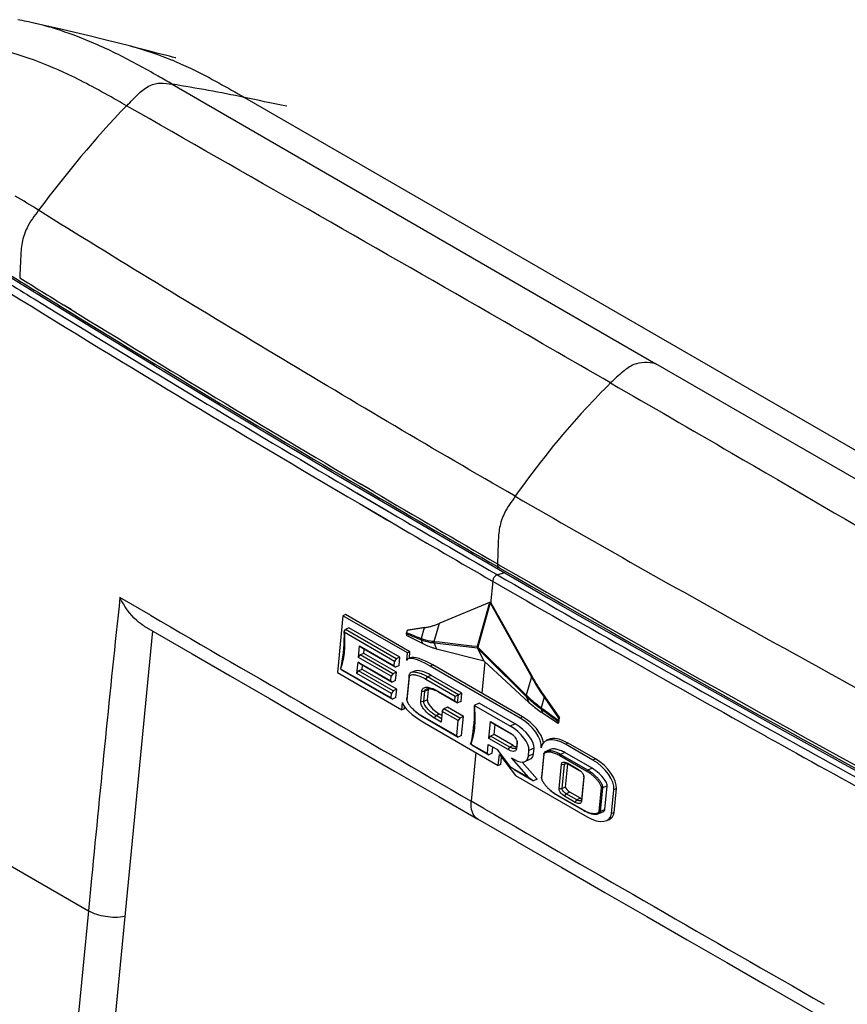
# Model space of a CAD drawing. Units: millimetres. Extents: x 0 to 594, y 0 to 420.
# Drawn here: x 415 to 435, y 177 to 200 of the extents above; entities that cross this region are included whole.
import ezdxf

# ---------------------------------------------------------------- set-up
doc = ezdxf.new("R2010")
doc.units = ezdxf.units.MM
doc.header["$LTSCALE"] = 32.67
doc.layers.get('0').update_dxf_attribs({"linetype": 'CONTINUOUS'})
doc.layers.add('SUPERFICI', color=7, linetype='CONTINUOUS')

msp = doc.modelspace()

# ---------------------------------------------------------------- linework, layer by layer
at = {"color": 9, "linetype": 'Continuous'}
for p, q in [((418.8086, 198.9548), (430.0955, 192.4334)), ((420.4946, 198.646), (443.0939, 185.5992)), ((416.1564, 193.8031), (416.2481, 193.7468)), ((416.1565, 193.8046), (416.2481, 193.7482)), ((416.4529, 193.6953), (416.2804, 193.8016)), ((416.4527, 193.693), (416.2804, 193.7996)), ((433.0231, 190.7438), (430.0955, 192.4334)), ((441.4172, 185.9027), (433.0231, 190.7438)), ((423.1992, 189.5658), (423.4848, 189.3977)), ((423.5143, 189.4463), (423.2283, 189.6149)), ((423.3404, 189.5494), (423.2284, 189.6154)), ((423.5144, 189.4474), (423.3404, 189.5494)), ((423.1146, 189.423), (423.3538, 189.2824)), ((423.1782, 189.1709), (423.4947, 188.985)), ((423.1788, 189.1711), (423.6454, 188.8967)), ((423.3538, 189.2824), (423.9144, 188.9537)), ((423.4947, 188.985), (423.8211, 188.7936)), ((423.6454, 188.8967), (424.0695, 188.6489)), ((423.8211, 188.7936), (424.0689, 188.6486)), ((426.4452, 187.673), (426.3998, 187.6991)), ((426.4451, 187.6728), (426.3998, 187.6989)), ((426.4054, 187.865), (426.4019, 187.7617)), ((426.4019, 187.7619), (426.4726, 187.7211)), ((426.4019, 187.7617), (426.4727, 187.7211)), ((426.3624, 187.5301), (426.3999, 187.5084)), ((426.3625, 187.5301), (426.3999, 187.5084)), ((426.5704, 187.5548), (426.3999, 187.5084)), ((426.2896, 187.3581), (426.2385, 186.8341)), ((426.2695, 187.3697), (426.2896, 187.3581)), ((418.3038, 186.5632), (417.5899, 186.9786)), ((418.3035, 186.5635), (417.5899, 186.9786)), ((426.2167, 186.8606), (425.9279, 185.8318)), ((426.2313, 186.8522), (425.9425, 185.8234)), ((425.0387, 186.3705), (424.92, 185.9473)), ((424.6878, 186.2709), (424.6176, 186.0218)), ((424.7054, 186.2786), (424.6878, 186.2709)), ((424.6176, 186.0218), (424.6124, 186.0238)), ((424.6173, 185.9916), (424.6519, 185.9023)), ((424.9199, 185.9473), (424.9094, 185.9486)), ((424.9203, 185.9122), (424.981, 185.7757)), ((424.9309, 185.9108), (424.9203, 185.9122)), ((425.9358, 185.7945), (424.9309, 185.9108)), ((424.8893, 185.4046), (424.8314, 185.3792)), ((426.1061, 185.4753), (426.0348, 184.7433)), ((424.3396, 185.1283), (424.3393, 185.1642)), ((424.7314, 185.0677), (424.7707, 185.1261)), ((424.8532, 185.1624), (424.7707, 185.1261)), ((427.1929, 185.1268), (427.0741, 184.7037)), ((427.2106, 185.1345), (427.193, 185.1268)), ((424.6359, 184.7962), (424.7063, 184.7912)), ((424.7888, 184.8275), (424.7063, 184.7912)), ((424.9914, 184.8042), (425.0223, 184.7767)), ((424.2869, 184.5871), (424.2866, 184.6229)), ((424.6128, 184.56), (424.6833, 184.555)), ((424.7658, 184.5913), (424.6833, 184.555)), ((427.0744, 184.6685), (427.0625, 184.6802)), ((427.0858, 184.692), (427.074, 184.7037)), ((427.0744, 184.6685), (427.1351, 184.5321)), ((427.4883, 184.654), (427.418, 184.405)), ((427.5059, 184.6618), (427.4883, 184.654)), ((425.0508, 184.2588), (424.9683, 184.2226)), ((425.8581, 184.4626), (425.8582, 184.4621)), ((427.4178, 184.3747), (427.4524, 184.2855)), ((427.8108, 184.0853), (427.4178, 184.3747)), ((427.424, 184.4005), (427.418, 184.405)), ((424.6481, 184.2129), (424.679, 184.1854)), ((424.9291, 184.1642), (424.9683, 184.2226)), ((426.8119, 184.0316), (426.6943, 183.9798)), ((426.9894, 184.1921), (426.9315, 184.1667)), ((426.6885, 183.8244), (426.7194, 183.7969)), ((428.0501, 183.5798), (427.9921, 183.5543)), ((425.9001, 183.3602), (425.7896, 182.2261)), ((426.65, 183.4292), (426.6893, 183.4876)), ((426.7718, 183.5239), (426.6893, 183.4876)), ((426.8484, 183.4531), (426.8481, 183.4889)), ((427.255, 183.4627), (427.1374, 183.411)), ((427.9742, 183.3605), (427.8741, 183.3165)), ((427.2418, 183.3274), (427.1242, 183.2757)), ((427.8545, 183.2873), (427.8741, 183.3165)), ((428.0166, 183.1057), (427.9643, 183.0827)), ((428.0436, 183.1101), (428.0745, 183.0826)), ((428.6865, 183.2124), (428.6285, 183.1869)), ((427.8939, 183.0877), (427.9643, 183.0827)), ((428.2893, 182.9682), (428.3202, 182.9407)), ((428.4909, 182.9199), (428.5105, 182.9491)), ((428.6106, 182.9931), (428.5105, 182.9491)), ((411.639, 182.6767), (416.8524, 179.6668)), ((427.839, 182.5249), (427.9095, 182.52)), ((427.992, 182.5562), (427.9095, 182.52)), ((428.0904, 182.4359), (428.0079, 182.3996)), ((428.9639, 182.585), (428.8638, 182.541)), ((429.1791, 182.5196), (429.1212, 182.4941)), ((426.0846, 182.0559), (425.7896, 182.2261)), ((426.0847, 182.0557), (425.7896, 182.2261)), ((427.767, 182.3896), (427.7825, 182.3758)), ((427.9686, 182.3412), (428.0079, 182.3996)), ((428.2144, 182.1994), (428.2537, 182.2578)), ((428.3362, 182.294), (428.2537, 182.2578)), ((428.3641, 182.2218), (428.3638, 182.2577)), ((428.4034, 182.0222), (428.4189, 182.0084)), ((428.9099, 182.0309), (428.8098, 181.9869)), ((429.1252, 181.9655), (429.0672, 181.94)), ((416.9267, 180.4266), (416.8524, 179.6668)), ((416.8524, 179.6668), (415.795, 168.8145))]:
    msp.add_line(p, q, dxfattribs=at)
at = {"color": 7, "linetype": 'Continuous'}
for p, q in [((426.2167, 186.8606), (425.0566, 186.3779)), ((426.2422, 186.8717), (426.2255, 186.8643)), ((426.2313, 186.8522), (427.1929, 185.1268)), ((426.2422, 186.8717), (427.2106, 185.1345)), ((422.7949, 186.5549), (422.6656, 185.2276)), ((422.8528, 186.5804), (422.7949, 186.5549)), ((424.301, 185.6853), (422.7949, 186.5549)), ((424.359, 185.7108), (422.8528, 186.5804)), ((425.0566, 186.3779), (425.0387, 186.3705)), ((418.3529, 186.1984), (415.9248, 161.2765)), ((418.1575, 186.3117), (419.2789, 185.6617)), ((422.8216, 186.1873), (422.8527, 186.2335)), ((424.0013, 185.4892), (422.8226, 186.1697)), ((422.9352, 186.2697), (422.8527, 186.2335)), ((424.0406, 185.5476), (422.8527, 186.2335)), ((424.1231, 185.5839), (422.9352, 186.2697)), ((424.2753, 186.1265), (424.282, 186.0902)), ((424.2935, 186.2083), (424.2772, 186.1517)), ((424.6519, 185.9023), (424.282, 186.0902)), ((424.6878, 186.2709), (424.2935, 186.2083)), ((424.3111, 186.2161), (424.2935, 186.2083)), ((424.7054, 186.2786), (424.3111, 186.2161)), ((423.1588, 185.5809), (423.1847, 185.8472)), ((423.1588, 185.5809), (423.1981, 185.6393)), ((423.2157, 185.8197), (423.1847, 185.8472)), ((423.1847, 185.8472), (423.9908, 185.3818)), ((423.2806, 185.6756), (423.1981, 185.6393)), ((423.9618, 185.1984), (423.1981, 185.6393)), ((423.2157, 185.8197), (424.0218, 185.3543)), ((423.2806, 185.6756), (423.2904, 185.7766)), ((424.0443, 185.2347), (423.2806, 185.6756)), ((424.2841, 185.5114), (424.301, 185.6853)), ((424.359, 185.7108), (424.301, 185.6853)), ((424.3446, 185.5631), (424.359, 185.7108)), ((426.0907, 185.4894), (424.981, 185.7757)), ((426.0907, 185.4894), (425.9358, 185.7945)), ((423.1224, 185.2072), (423.1483, 185.4735)), ((423.1793, 185.446), (423.1483, 185.4735)), ((423.1483, 185.4735), (423.912, 185.0326)), ((423.9225, 185.14), (423.1588, 185.5809)), ((423.1793, 185.446), (423.9429, 185.0051)), ((423.2442, 185.3019), (423.254, 185.4029)), ((423.9908, 185.3818), (424.0013, 185.4892)), ((424.0406, 185.5476), (424.0013, 185.4892)), ((424.1231, 185.5839), (424.0406, 185.5476)), ((424.1043, 185.3906), (424.1231, 185.5839)), ((424.3706, 185.5745), (424.3127, 185.5491)), ((426.9894, 184.1921), (424.8893, 185.4046)), ((426.0907, 185.4894), (427.1351, 184.5321)), ((422.6656, 185.2276), (424.1717, 184.358)), ((422.7347, 185.3166), (422.7347, 185.3168)), ((422.761, 185.2928), (422.7365, 185.3145)), ((422.7393, 185.3149), (423.918, 184.6344)), ((422.761, 185.2928), (423.949, 184.6069)), ((423.1224, 185.2072), (423.1617, 185.2656)), ((423.9285, 184.7418), (423.1224, 185.2072)), ((423.2442, 185.3019), (423.1617, 185.2656)), ((423.9678, 184.8002), (423.1617, 185.2656)), ((424.0503, 184.8365), (423.2442, 185.3019)), ((423.9618, 185.1984), (423.9225, 185.14)), ((424.0443, 185.2347), (423.9618, 185.1984)), ((423.9908, 185.3818), (424.0218, 185.3543)), ((424.1043, 185.3906), (424.0218, 185.3543)), ((424.0254, 185.0414), (424.0443, 185.2347)), ((424.4671, 185.2619), (424.3846, 185.2256)), ((426.9315, 184.1667), (424.8314, 185.3792)), ((423.912, 185.0326), (423.9225, 185.14)), ((423.912, 185.0326), (423.9429, 185.0051)), ((424.0254, 185.0414), (423.9429, 185.0051)), ((424.3393, 185.1642), (424.2866, 184.6229)), ((424.3396, 185.1283), (424.2869, 184.5871)), ((425.4155, 184.6727), (424.7314, 185.0677)), ((425.4902, 184.7107), (424.7707, 185.1261)), ((425.5727, 184.747), (424.8532, 185.1624)), ((427.193, 185.1268), (427.194, 185.1252)), ((427.193, 185.1268), (427.1939, 185.1251)), ((423.918, 184.6344), (423.9285, 184.7418)), ((423.9678, 184.8002), (423.9285, 184.7418)), ((424.0503, 184.8365), (423.9678, 184.8002)), ((424.0315, 184.6432), (424.0503, 184.8365)), ((424.6128, 184.56), (424.6359, 184.7962)), ((424.6833, 184.555), (424.7063, 184.7912)), ((424.7658, 184.5913), (424.7888, 184.8275)), ((424.9914, 184.8042), (425.4051, 184.5654)), ((425.0223, 184.7767), (425.4713, 184.5174)), ((425.4902, 184.7107), (425.4155, 184.6727)), ((425.4713, 184.5174), (425.4902, 184.7107)), ((425.5727, 184.747), (425.4902, 184.7107)), ((425.5538, 184.5537), (425.5727, 184.747)), ((423.918, 184.6344), (423.949, 184.6069)), ((424.0315, 184.6432), (423.949, 184.6069)), ((424.1717, 184.358), (424.1887, 184.532)), ((424.2861, 184.6116), (424.2866, 184.5832)), ((424.2866, 184.5832), (424.2867, 184.5816)), ((424.2869, 184.5871), (424.2867, 184.5816)), ((425.4051, 184.5654), (425.4155, 184.6727)), ((425.4051, 184.5654), (425.4713, 184.5174)), ((425.5538, 184.5537), (425.4713, 184.5174)), ((425.9757, 184.5143), (425.8581, 184.4626)), ((426.8119, 184.0316), (425.9757, 184.5143)), ((427.4883, 184.654), (427.8291, 184.1671)), ((427.5038, 184.6647), (427.8466, 184.1749)), ((427.5038, 184.6647), (427.5059, 184.6618)), ((431.6709, 184.6574), (433.0443, 183.8917)), ((424.2296, 184.3835), (424.1717, 184.358)), ((424.2296, 184.3835), (424.2338, 184.4263)), ((425.1034, 184.2285), (425.0508, 184.2588)), ((425.1124, 184.3214), (425.0882, 184.0723)), ((425.1124, 184.3214), (425.1517, 184.3798)), ((425.4872, 184.1051), (425.1124, 184.3214)), ((425.2342, 184.4161), (425.1517, 184.3798)), ((425.5265, 184.1635), (425.1517, 184.3798)), ((425.609, 184.1997), (425.2342, 184.4161)), ((426.6943, 183.9798), (425.8581, 184.4626)), ((427.4524, 184.2855), (427.8176, 184.049)), ((424.6481, 184.2129), (425.4525, 183.7486)), ((424.679, 184.1854), (425.4834, 183.721)), ((424.7021, 184.0519), (426.4203, 183.0598)), ((425.0882, 184.0723), (424.9291, 184.1642)), ((425.0956, 184.1491), (424.9683, 184.2226)), ((425.4525, 183.7486), (425.4872, 184.1051)), ((425.5265, 184.1635), (425.4872, 184.1051)), ((425.609, 184.1997), (425.5265, 184.1635)), ((425.5659, 183.7573), (425.609, 184.1997)), ((426.201, 183.6885), (426.2395, 184.0836)), ((426.2704, 184.0561), (426.2395, 184.0836)), ((426.2395, 184.0836), (426.6885, 183.8244)), ((426.2704, 184.0561), (426.7194, 183.7969)), ((427.8108, 184.0853), (427.8176, 184.049)), ((427.8291, 184.1671), (427.8127, 184.1105)), ((427.8176, 184.049), (427.8351, 184.0567)), ((427.8466, 184.1749), (427.8291, 184.1671)), ((427.8351, 184.0567), (427.8466, 184.1749)), ((426.3227, 183.7831), (426.3451, 184.013)), ((425.4525, 183.7486), (425.4834, 183.721)), ((425.5659, 183.7573), (425.4834, 183.721)), ((425.7753, 183.5611), (425.7752, 183.5613)), ((426.201, 183.6885), (426.2402, 183.7468)), ((426.65, 183.4292), (426.201, 183.6885)), ((426.3227, 183.7831), (426.2402, 183.7468)), ((426.6893, 183.4876), (426.2402, 183.7468)), ((426.7718, 183.5239), (426.3227, 183.7831)), ((426.8604, 183.6151), (426.8481, 183.4889)), ((426.8613, 183.5862), (426.8484, 183.4531)), ((427.5964, 183.6644), (427.5385, 183.6389)), ((428.6865, 183.2124), (428.0501, 183.5798)), ((425.8016, 183.5373), (425.7771, 183.5591)), ((425.7799, 183.5595), (426.1666, 183.3362)), ((425.8016, 183.5373), (426.1976, 183.3087)), ((426.1666, 183.3362), (426.1876, 183.551)), ((426.1666, 183.3362), (426.1976, 183.3087)), ((426.1876, 183.551), (426.3856, 183.4367)), ((426.2801, 183.345), (426.1976, 183.3087)), ((426.2801, 183.345), (426.2941, 183.4895)), ((426.3856, 183.4367), (426.6965, 183.0303)), ((427.1242, 183.2757), (427.1374, 183.411)), ((427.2418, 183.3274), (427.255, 183.4627)), ((427.4832, 183.3381), (427.4292, 182.7839)), ((427.4833, 183.3201), (427.4832, 183.3381)), ((427.6288, 183.4327), (427.5287, 183.3887)), ((428.6106, 182.9931), (427.9742, 183.3605)), ((428.6285, 183.1869), (427.9921, 183.5543)), ((426.4203, 183.0598), (426.4454, 183.3176)), ((426.4454, 183.3176), (426.8234, 182.8271)), ((426.4783, 183.0853), (426.4947, 183.2537)), ((427.1311, 182.7794), (426.7303, 183.2377)), ((426.7303, 183.2377), (426.8151, 183.1887)), ((427.3289, 182.7395), (426.9787, 183.1398)), ((427.0429, 183.153), (427.1605, 183.2047)), ((427.4833, 183.3201), (427.4293, 182.766)), ((428.4909, 182.9199), (427.8545, 183.2873)), ((428.5105, 182.9491), (427.8741, 183.3165)), ((428.0436, 183.1101), (428.2893, 182.9682)), ((424.0013, 182.9301), (425.0345, 182.3327)), ((426.4783, 183.0853), (426.4203, 183.0598)), ((426.6965, 183.0303), (427.1311, 182.7794)), ((426.7938, 182.9645), (426.6965, 183.0303)), ((426.7938, 182.9645), (427.2464, 182.7032)), ((427.839, 182.5249), (427.8939, 183.0877)), ((427.9095, 182.52), (427.9643, 183.0827)), ((427.992, 182.5562), (428.0447, 183.0972)), ((428.0745, 183.0826), (428.3202, 182.9407)), ((426.8234, 182.8271), (428.4992, 181.8596)), ((427.1311, 182.7794), (427.2464, 182.7032)), ((427.3289, 182.7395), (427.2464, 182.7032)), ((427.4292, 182.7839), (427.4289, 182.7795)), ((427.429, 182.7795), (427.429, 182.7641)), ((427.4291, 182.764), (427.4292, 182.7608)), ((427.4293, 182.766), (427.4292, 182.7839)), ((427.4293, 182.766), (427.4292, 182.7639)), ((428.4177, 182.8109), (428.3638, 182.2577)), ((428.4189, 182.7845), (428.3641, 182.2218)), ((428.3362, 182.294), (428.0904, 182.4359)), ((428.7746, 181.9893), (428.8286, 182.5435)), ((428.8098, 181.9869), (428.8638, 182.541)), ((428.8286, 182.5435), (428.8638, 182.541)), ((428.9099, 182.0309), (428.9639, 182.585)), ((429.0672, 181.94), (429.1212, 182.4941)), ((429.1252, 181.9655), (429.1791, 182.5196)), ((425.0345, 182.3327), (425.9412, 181.8082)), ((427.767, 182.3896), (428.4034, 182.0222)), ((427.7825, 182.3758), (428.4189, 182.0084)), ((428.2144, 182.1994), (427.9686, 182.3412)), ((428.2537, 182.2578), (428.0079, 182.3996)), ((428.7643, 181.9362), (428.8644, 181.9802)), ((428.7746, 181.9893), (428.8098, 181.9869)), ((426.8642, 181.2764), (425.9412, 181.8082)), ((428.9529, 181.775), (429.0108, 181.8005))]:
    msp.add_line(p, q, dxfattribs=at)
at = {"color": 9, "linetype": 'Continuous'}
msp.add_lwpolyline([(423.1153, 189.4233), (423.7566, 189.0462), (423.9149, 188.9538)], dxfattribs=at)
at = {"color": 7, "linetype": 'Continuous'}
for points in [[(426.4252, 187.6383), (427.5961, 186.9649), (428.9468, 186.194), (430.3051, 185.4248), (431.6709, 184.6574)], [(422.8187, 186.1697), (422.8195, 186.0932), (422.818, 185.9906), (422.8137, 185.8892), (422.8066, 185.7888), (422.7966, 185.6893), (422.784, 185.5907), (422.7687, 185.4929), (422.751, 185.3958), (422.7347, 185.3168)], [(419.2789, 185.6617), (420.1635, 185.1495), (421.0783, 184.6202), (422.0231, 184.0737), (424.0013, 182.9301)], [(425.8581, 184.4621), (425.8601, 184.3557), (425.859, 184.2506), (425.855, 184.1468), (425.848, 184.0441), (425.8382, 183.9424), (425.8254, 183.8416), (425.81, 183.7417), (425.792, 183.6424), (425.7752, 183.5613)], [(433.0443, 183.8917), (434.4255, 183.1278), (435.8148, 182.3659), (437.2123, 181.6062)], [(426.8642, 181.2764), (427.9006, 180.6789), (428.9076, 180.0983), (429.8849, 179.5348), (430.8329, 178.9885), (431.752, 178.459), (432.6424, 177.9465), (433.5038, 177.451), (433.7596, 177.304)]]:
    msp.add_lwpolyline(points, dxfattribs=at)
at = {"color": 9, "linetype": 'Continuous'}
for centre, radius, start, end in [((614.1505, 515.2732), 377.5496, 238.143133, 238.370885), ((618.8571, 524.3215), 387.9004, 238.269384, 238.495926), ((603.8732, 498.0565), 357.4383, 238.149108, 238.343477), ((633.61, 547.8791), 415.8764, 238.244586, 239.602502), ((630.5297, 542.0127), 408.9068, 238.396674, 239.533399), ((639.5278, 556.4388), 425.8466, 238.409898, 239.474065), ((641.1211, 560.7926), 430.63, 238.506043, 239.585631), ((637.8252, 553.8382), 422.7986, 239.538703, 239.995925), ((623.4236, 528.832), 393.8862, 239.500521, 239.986805), ((662.0666, 595.6626), 471.3052, 239.648506, 239.992768), ((654.6614, 582.8949), 456.7308, 239.676869, 239.996166), ((448.6987, 187.0031), 22.3097, 178.04262, 178.21226), ((648.2014, 572.5885), 444.1695, 240.053008, 241.752735), ((676.233, 620.3875), 499.8009, 240.008917, 240.849058), ((648.1237, 571.7709), 443.4781, 240.009012, 241.78109), ((667.6327, 605.5073), 482.7994, 240.00775, 240.880223), ((1831.4244, 2616.8675), 2811.2788, 239.8237748, 240.0001065), ((425.3128, 187.7509), 1.8918, 248.43133, 248.6017), ((369.7078, -300.3258), 489.3975, 83.403516, 83.522286), ((421.2203, 185.8358), 1.6059, 341.07336, 341.93679), ((429.5478, 187.2735), 3.5972, 233.57204, 233.69166), ((652.6827, 578.0003), 451.3107, 240.83891, 241.651933), ((650.208, 574.0833), 446.8678, 240.871279, 241.689716), ((1797.5263, 2557.9555), 2743.3104, 240.0051498, 240.1965813)]:
    msp.add_arc(centre, radius, start, end, dxfattribs=at)
at = {"color": 7, "linetype": 'Continuous'}
for centre, radius, start, end in [((424.4634, 187.7997), 1.5403, 279.0406, 291.11003), ((424.4439, 187.7985), 1.547, 280.55807, 292.61928), ((422.833, 186.178), 0.0144, 176.49609, 181.21192), ((424.4488, 187.7787), 1.5267, 279.00829, 279.70735), ((424.4488, 187.7789), 1.5268, 279.70736, 280.51367), ((424.6382, 184.1133), 0.7665, 59.92899, 64.62419), ((424.3422, 184.5826), 0.0556, 181.00732, 183.37752), ((425.1425, 185.1357), 1.0435, 226.54443, 229.41169), ((425.2587, 185.2725), 1.2229, 229.44927, 240.04845), ((425.3127, 185.2824), 1.2669, 237.25542, 239.98624), ((426.5237, 183.4582), 0.3911, 54.04462, 59.98434), ((426.4637, 183.4364), 0.4484, 46.55822, 52.27131), ((426.518, 183.4496), 0.4015, 48.7668, 54.09658), ((426.483, 183.457), 0.4202, 44.51343, 46.53996), ((426.7288, 183.5957), 0.1331, 4.74533, 8.35859), ((426.739, 183.5966), 0.1228, 1.31646, 4.74857), ((426.807, 183.499), 0.0456, 293.65843, 298.43748), ((428.1861, 182.7083), 0.2683, 57.96953, 60.02517), ((428.179, 182.6971), 0.2816, 49.56189, 57.94925), ((428.1271, 182.6863), 0.3251, 46.53963, 48.63375), ((428.1382, 182.698), 0.3091, 43.68343, 46.54324), ((428.3008, 182.7914), 0.1186, 8.18183, 9.4528), ((428.3078, 182.7923), 0.1115, 3.98916, 8.20985), ((428.3174, 182.793), 0.1019, 0.95999, 3.97661), ((428.242, 183.2083), 0.9462, 226.54033, 228.81418), ((428.1823, 183.0706), 0.8016, 237.74087, 240.07892), ((428.7558, 182.628), 0.7009, 239.81351, 242.31834)]:
    msp.add_arc(centre, radius, start, end, dxfattribs=at)
for centre, major_axis, ratio, start_param, end_param in [((426.2617, 186.8803), (0.059, 0.0252), 0.0080507, -2.4433468, -2.2354381), ((426.2617, 186.8803), (-0.0229, 0.0609), 0.6079232, -4.6795552, -4.4716465), ((424.8144, 185.2052), (0.524, -0.3256), 0.2560405, 7.9797988, 9.5505951), ((424.8723, 185.2307), (0.524, -0.3256), 0.2560405, 1.6966134, 2.9679729), ((424.8337, 184.9626), (0.3997, -0.2729), 0.3709776, 1.7716042, 2.9142531), ((425.0893, 184.654), (0.2895, -0.2046), 0.4014652, -3.0966502, -2.9166247), ((424.719, 184.2258), (0.524, -0.3256), 0.2560405, 3.2674098, 4.8382061), ((425.0663, 184.4178), (0.2895, -0.2046), 0.4014652, -2.9166247, -1.3458284), ((426.783, 183.7352), (0.4446, -0.3451), 0.4664257, 0.2862216, 1.8570179), ((426.8938, 183.7801), (0.483, -0.4228), 0.5255339, 0.3602586, 1.9310549), ((426.9517, 183.8056), (0.483, -0.4228), 0.5255339, 0.5906376, 1.9310549), ((426.6654, 183.6835), (0.4446, -0.3451), 0.4664257, 0.2862216, 1.8570179), ((427.9545, 183.1677), (0.483, -0.4228), 0.5255339, 8.2142402, 9.7850365), ((428.0124, 183.1932), (0.483, -0.4228), 0.5255339, 1.9310549, 2.9005539), ((426.7803, 183.6119), (0.143, -0.1064), 0.4396672, 4.9714585, 5.4978966), ((426.8396, 183.44), (0.2382, -0.2645), 0.5961643, 5.2114328, 6.7822291), ((426.9572, 183.4917), (0.2382, -0.2645), 0.5961643, -0.1942691, 0.4990438), ((428.5909, 182.8003), (0.483, -0.4228), 0.5255339, 0.3602586, 1.9310549), ((428.6488, 182.8258), (0.483, -0.4228), 0.5255339, 0.3602586, 1.9310549), ((428.0963, 182.496), (0.0995, -0.0734), 0.4334821, -2.8883825, -1.3175862), ((428.342, 182.3542), (0.0995, -0.0734), 0.4334821, -1.3175862, -1.0304353), ((428.5948, 182.2717), (0.483, -0.4228), 0.5255339, -0.2410387, 0.3602586), ((428.5369, 182.2462), (0.483, -0.4228), 0.5255339, 5.0726476, 6.6434439)]:
    msp.add_ellipse(centre, major_axis=major_axis, ratio=ratio, start_param=start_param, end_param=end_param, dxfattribs=at)
at = {"color": 9, "linetype": 'Continuous'}
for points, knots in [([(429.0438, 191.9846), (428.102, 192.5283), (424.3413, 194.6969), (420.566, 196.8399), (417.741, 198.4543)], [0, 0, 0, 0, 0.2504915, 1, 1, 1, 1]), ([(426.8162, 189.3402), (424.9347, 190.4245), (421.2148, 192.6303), (417.5171, 194.8733), (415.6909, 196.0137)], [0, 0, 0, 0, 0.502139, 1, 1, 1, 1]), ([(430.0955, 192.4334), (430.0077, 192.4474), (429.8368, 192.4778), (429.5591, 192.4248), (429.3018, 192.2341), (429.1361, 192.0749), (429.0438, 191.9846)], [0, 0, 0, 0, 0.2205602, 0.4272987, 0.6797976, 1, 1, 1, 1]), ([(429.0438, 191.9846), (428.8471, 191.7922), (428.0436, 190.9642), (427.3231, 190.0575), (426.8162, 189.3402)], [0, 0, 0, 0, 0.2385335, 1, 1, 1, 1]), ([(429.0438, 191.9846), (429.987, 191.4401), (433.7666, 189.2555), (437.5315, 187.0455), (440.3619, 185.395)], [0, 0, 0, 0, 0.2494812, 1, 1, 1, 1]), ([(426.8162, 189.3402), (426.7262, 189.2129), (426.5654, 188.9892), (426.4355, 188.6162), (426.4176, 188.2477), (426.4099, 187.999), (426.4054, 187.865)], [0, 0, 0, 0, 0.2980203, 0.5233071, 0.7435865, 1, 1, 1, 1]), ([(426.8162, 189.3402), (428.7187, 188.2399), (432.5687, 186.0767), (436.4391, 183.9502), (438.3959, 182.9059)], [0, 0, 0, 0, 0.4977077, 1, 1, 1, 1]), ([(426.2932, 187.3791), (426.2923, 187.3756), (426.2909, 187.3686), (426.2899, 187.3616), (426.2896, 187.3581)], [0, 0, 0, 0, 0.5106313, 1, 1, 1, 1]), ([(422.8226, 186.1697), (422.8366, 186.024), (422.8418, 185.7424), (422.7884, 185.4648), (422.747, 185.3379)], [0, 0, 0, 0, 0.5231823, 1, 1, 1, 1]), ([(424.6173, 185.9916), (424.589, 186.0027), (424.4749, 186.0476), (424.3608, 186.0924), (424.2753, 186.1265)], [0, 0, 0, 0, 0.2487809, 1, 1, 1, 1]), ([(424.6173, 185.9916), (424.6161, 185.9938), (424.6116, 186.0039), (424.6112, 186.0155), (424.6124, 186.0238)], [0, 0, 0, 0, 0.2322976, 1, 1, 1, 1]), ([(424.6226, 185.9895), (424.6213, 185.9917), (424.6168, 186.0018), (424.6163, 186.0134), (424.6176, 186.0218)], [0, 0, 0, 0, 0.2323211, 1, 1, 1, 1]), ([(424.9094, 185.9486), (424.8853, 185.9513), (424.7859, 185.9661), (424.6888, 185.9945), (424.6176, 186.0218)], [0, 0, 0, 0, 0.2408462, 1, 1, 1, 1]), ([(424.9203, 185.9122), (424.8957, 185.9152), (424.7943, 185.9313), (424.6952, 185.9611), (424.6226, 185.9895)], [0, 0, 0, 0, 0.2408113, 1, 1, 1, 1]), ([(424.9203, 185.9122), (424.9184, 185.9146), (424.9114, 185.9254), (424.9089, 185.9388), (424.9094, 185.9486)], [0, 0, 0, 0, 0.2376046, 1, 1, 1, 1]), ([(424.9309, 185.9108), (424.929, 185.9132), (424.922, 185.9241), (424.9195, 185.9375), (424.9199, 185.9473)], [0, 0, 0, 0, 0.2376667, 1, 1, 1, 1]), ([(425.9279, 185.8318), (425.9289, 185.831), (425.9335, 185.8278), (425.9385, 185.8252), (425.9425, 185.8234)], [0, 0, 0, 0, 0.2239452, 1, 1, 1, 1]), ([(425.9425, 185.8234), (425.9414, 185.8218), (425.9375, 185.8164), (425.9341, 185.8106), (425.9324, 185.8062)], [0, 0, 0, 0, 0.2900161, 1, 1, 1, 1]), ([(427.0625, 184.6802), (427.0625, 184.6837), (427.0661, 184.6921), (427.0709, 184.6994), (427.0741, 184.7037)], [0, 0, 0, 0, 0.3933033, 1, 1, 1, 1]), ([(427.0744, 184.6685), (427.0743, 184.672), (427.0779, 184.6805), (427.0826, 184.6878), (427.0858, 184.692)], [0, 0, 0, 0, 0.3934566, 1, 1, 1, 1]), ([(427.4118, 184.3792), (427.3825, 184.4008), (427.2649, 184.4911), (427.154, 184.59), (427.0744, 184.6685)], [0, 0, 0, 0, 0.2456045, 1, 1, 1, 1]), ([(427.418, 184.405), (427.3892, 184.4265), (427.2733, 184.5161), (427.1641, 184.6142), (427.0858, 184.692)], [0, 0, 0, 0, 0.245727, 1, 1, 1, 1]), ([(425.8582, 184.4621), (425.8761, 184.3036), (425.8859, 183.9978), (425.8267, 183.6961), (425.7799, 183.5595)], [0, 0, 0, 0, 0.5249272, 1, 1, 1, 1]), ([(427.4118, 184.3792), (427.4115, 184.3809), (427.4116, 184.3899), (427.4149, 184.3985), (427.418, 184.405)], [0, 0, 0, 0, 0.196272, 1, 1, 1, 1]), ([(427.4178, 184.3747), (427.4176, 184.3765), (427.4176, 184.3855), (427.4209, 184.3941), (427.424, 184.4005)], [0, 0, 0, 0, 0.1965392, 1, 1, 1, 1]), ([(425.9412, 181.8083), (425.8824, 181.8422), (425.7856, 181.9809), (425.7815, 182.1402), (425.7899, 182.2262)], [0, 0, 0, 0, 0.4396992, 1, 1, 1, 1]), ([(417.7034, 179.5324), (417.5562, 179.507), (417.2605, 179.5109), (416.9749, 179.596), (416.8524, 179.6667)], [0, 0, 0, 0, 0.5135381, 1, 1, 1, 1])]:
    msp.add_open_spline(points, degree=3, knots=knots, dxfattribs=at)
for points in [[(426.3994, 187.6993), (426.3987, 187.6772), (426.4061, 187.6493), (426.4252, 187.6383)], [(426.3666, 187.4918), (426.3302, 187.4657), (426.3036, 187.4227), (426.2932, 187.3791)], [(426.3999, 187.5084), (426.3879, 187.5052), (426.3767, 187.499), (426.3666, 187.4918)], [(417.5899, 186.9786), (417.3532, 184.7962), (417.1405, 182.6113), (416.9267, 180.4266)], [(424.6124, 186.0238), (424.5009, 186.0671), (424.3895, 186.1106), (424.2772, 186.1517)], [(425.9279, 185.8318), (425.9275, 185.8231), (425.929, 185.8141), (425.9324, 185.8062)], [(427.0625, 184.6802), (426.6871, 185.0518), (426.3114, 185.4232), (425.9358, 185.7945)], [(427.0741, 184.7037), (426.6972, 185.0772), (426.3198, 185.4502), (425.9425, 185.8234)], [(427.8127, 184.1105), (427.6841, 184.2084), (427.554, 184.3044), (427.424, 184.4005)]]:
    msp.add_open_spline(points, degree=3, dxfattribs=at)
at = {"color": 7, "linetype": 'Continuous'}
for points, knots in [([(418.1575, 186.3118), (418.0957, 186.3475), (417.8591, 186.5259), (417.6864, 186.7774), (417.5899, 186.9786)], [0, 0, 0, 0, 0.2423862, 1, 1, 1, 1]), ([(424.2753, 186.1265), (424.2749, 186.1284), (424.274, 186.1368), (424.2754, 186.1454), (424.2772, 186.1517)], [0, 0, 0, 0, 0.2258658, 1, 1, 1, 1]), ([(424.981, 185.7757), (424.9537, 185.7827), (424.8407, 185.8156), (424.7318, 185.8618), (424.6519, 185.9023)], [0, 0, 0, 0, 0.2390027, 1, 1, 1, 1]), ([(422.7347, 185.3168), (422.7347, 185.3172), (422.7373, 185.3161), (422.7382, 185.3156), (422.7393, 185.3149)], [0, 0, 0, 0, 0.2398425, 1, 1, 1, 1]), ([(422.7365, 185.3145), (422.7363, 185.3147), (422.7356, 185.3154), (422.7349, 185.316), (422.7347, 185.3166)], [0, 0, 0, 0, 0.3567601, 1, 1, 1, 1]), ([(424.3846, 185.2256), (424.3724, 185.2203), (424.3496, 185.2039), (424.3406, 185.1772), (424.3393, 185.1642)], [0, 0, 0, 0, 0.5040828, 1, 1, 1, 1]), ([(424.7314, 185.0677), (424.6882, 185.0927), (424.6108, 185.1314), (424.5034, 185.1665), (424.4236, 185.1773), (424.3781, 185.1698), (424.3625, 185.1608)], [0, 0, 0, 0, 0.382952, 0.6614877, 0.8615308, 1, 1, 1, 1]), ([(424.7707, 185.1261), (424.7329, 185.1479), (424.6597, 185.1853), (424.5527, 185.2239), (424.4615, 185.2405), (424.4057, 185.2349), (424.3846, 185.2256)], [0, 0, 0, 0, 0.3203685, 0.6027878, 0.8311643, 1, 1, 1, 1]), ([(424.3625, 185.1608), (424.3559, 185.157), (424.3449, 185.1479), (424.3402, 185.1344), (424.3396, 185.1283)], [0, 0, 0, 0, 0.5513022, 1, 1, 1, 1]), ([(427.1939, 185.1251), (427.2171, 185.0836), (427.3093, 184.923), (427.4094, 184.7668), (427.4883, 184.654)], [0, 0, 0, 0, 0.2566265, 1, 1, 1, 1]), ([(427.2106, 185.1345), (427.2336, 185.0932), (427.3255, 184.933), (427.4252, 184.7772), (427.5038, 184.6647)], [0, 0, 0, 0, 0.2565931, 1, 1, 1, 1]), ([(424.6359, 184.7962), (424.6372, 184.8098), (424.6438, 184.8357), (424.6794, 184.8773), (424.739, 184.8882), (424.8011, 184.8812), (424.8849, 184.8594), (424.9481, 184.8291), (424.9914, 184.8042)], [0, 0, 0, 0, 0.0982401, 0.1870544, 0.3797864, 0.4995245, 0.6401418, 1, 1, 1, 1]), ([(424.7063, 184.7912), (424.7074, 184.8024), (424.7149, 184.8252), (424.7343, 184.8393), (424.7447, 184.8439)], [0, 0, 0, 0, 0.4983713, 1, 1, 1, 1]), ([(424.7447, 184.8439), (424.7575, 184.8495), (424.7892, 184.8551), (424.866, 184.8478), (424.9258, 184.8252), (424.9667, 184.8059)], [0, 0, 0, 0, 0.1813474, 0.4101441, 1, 1, 1, 1]), ([(424.2867, 184.5793), (424.2875, 184.5668), (424.298, 184.5364), (424.3256, 184.4893), (424.369, 184.4341), (424.4047, 184.3974), (424.4248, 184.3783)], [0, 0, 0, 0, 0.152153, 0.3802497, 0.6630735, 1, 1, 1, 1]), ([(424.9291, 184.1642), (424.8819, 184.1914), (424.7986, 184.25), (424.697, 184.3506), (424.6292, 184.4514), (424.6096, 184.5268), (424.6128, 184.56)], [0, 0, 0, 0, 0.3107243, 0.5771408, 0.8100736, 1, 1, 1, 1]), ([(424.9683, 184.2226), (424.9382, 184.2399), (424.8784, 184.2796), (424.7939, 184.3516), (424.7299, 184.4252), (424.6913, 184.4946), (424.6814, 184.5354), (424.6833, 184.555)], [0, 0, 0, 0, 0.2303246, 0.4739641, 0.7336477, 0.870024, 1, 1, 1, 1]), ([(427.1351, 184.5321), (427.1602, 184.5091), (427.2608, 184.4204), (427.3685, 184.3398), (427.4524, 184.2855)], [0, 0, 0, 0, 0.2542231, 1, 1, 1, 1]), ([(424.4464, 184.3578), (424.4599, 184.3451), (424.5168, 184.2939), (424.5787, 184.2482), (424.6275, 184.2168)], [0, 0, 0, 0, 0.2419621, 1, 1, 1, 1]), ([(427.8127, 184.1105), (427.8121, 184.1082), (427.8101, 184.1), (427.8097, 184.0913), (427.8108, 184.0853)], [0, 0, 0, 0, 0.2734504, 1, 1, 1, 1]), ([(426.6885, 183.8244), (426.6927, 183.822), (426.7098, 183.8117), (426.7261, 183.8003), (426.7381, 183.7911)], [0, 0, 0, 0, 0.2441871, 1, 1, 1, 1]), ([(425.7752, 183.5613), (425.7753, 183.5617), (425.7779, 183.5606), (425.7788, 183.5602), (425.7799, 183.5595)], [0, 0, 0, 0, 0.2398398, 1, 1, 1, 1]), ([(426.7826, 183.7516), (426.7916, 183.7424), (426.8266, 183.7033), (426.8547, 183.6546), (426.8605, 183.6151)], [0, 0, 0, 0, 0.2428478, 1, 1, 1, 1]), ([(425.7771, 183.5591), (425.7769, 183.5593), (425.7762, 183.5599), (425.7755, 183.5606), (425.7753, 183.5611)], [0, 0, 0, 0, 0.3567601, 1, 1, 1, 1]), ([(426.8484, 183.4531), (426.8474, 183.4422), (426.842, 183.4218), (426.8149, 183.3927), (426.7646, 183.3855), (426.7068, 183.4003), (426.6688, 183.4183), (426.65, 183.4292)], [0, 0, 0, 0, 0.1370395, 0.2538759, 0.4780631, 0.7271458, 1, 1, 1, 1]), ([(426.8253, 183.4572), (426.8155, 183.4529), (426.7924, 183.4506), (426.7454, 183.4592), (426.7112, 183.4749), (426.6893, 183.4876)], [0, 0, 0, 0, 0.2246627, 0.4674819, 1, 1, 1, 1]), ([(426.8481, 183.4889), (426.8475, 183.4823), (426.8435, 183.4699), (426.8337, 183.4616), (426.8287, 183.4588)], [0, 0, 0, 0, 0.5388533, 1, 1, 1, 1]), ([(427.5287, 183.3887), (427.5186, 183.3843), (427.4982, 183.3723), (427.4845, 183.3504), (427.4832, 183.3381)], [0, 0, 0, 0, 0.4715813, 1, 1, 1, 1]), ([(427.5051, 183.3493), (427.5003, 183.3459), (427.4912, 183.3378), (427.4839, 183.3266), (427.4833, 183.3201)], [0, 0, 0, 0, 0.4727821, 1, 1, 1, 1]), ([(427.8545, 183.2873), (427.8253, 183.3043), (427.7662, 183.3335), (427.6757, 183.364), (427.5999, 183.3742), (427.5428, 183.3673), (427.5163, 183.3571), (427.5051, 183.3493)], [0, 0, 0, 0, 0.2752266, 0.5341381, 0.7748838, 0.8887716, 1, 1, 1, 1]), ([(427.8741, 183.3165), (427.8183, 183.3485), (427.7313, 183.3876), (427.6117, 183.4068), (427.5536, 183.3997), (427.5287, 183.3887)], [0, 0, 0, 0, 0.5325971, 0.774833, 1, 1, 1, 1]), ([(427.9742, 183.3605), (427.9405, 183.38), (427.8745, 183.4122), (427.7778, 183.4422), (427.6955, 183.4501), (427.6474, 183.4409), (427.6288, 183.4327)], [0, 0, 0, 0, 0.3220545, 0.6041773, 0.8320584, 1, 1, 1, 1]), ([(427.8939, 183.0877), (427.8946, 183.096), (427.8985, 183.1117), (427.9178, 183.1352), (427.956, 183.1429), (428.0003, 183.132), (428.0292, 183.1184), (428.0436, 183.1101)], [0, 0, 0, 0, 0.1383085, 0.2567731, 0.4798445, 0.7275097, 1, 1, 1, 1]), ([(427.9643, 183.0827), (427.9649, 183.0876), (427.968, 183.0968), (427.9759, 183.1024), (427.9797, 183.1041)], [0, 0, 0, 0, 0.5387858, 1, 1, 1, 1]), ([(427.9797, 183.1041), (427.9828, 183.1054), (427.9967, 183.1091), (428.0113, 183.1071), (428.0218, 183.1046)], [0, 0, 0, 0, 0.2390546, 1, 1, 1, 1]), ([(428.0218, 183.1046), (428.0263, 183.1035), (428.0446, 183.0981), (428.0619, 183.0899), (428.0745, 183.0826)], [0, 0, 0, 0, 0.2389003, 1, 1, 1, 1]), ([(428.2893, 182.9682), (428.2938, 182.9656), (428.3123, 182.9543), (428.3296, 182.9412), (428.342, 182.9303)], [0, 0, 0, 0, 0.2416963, 1, 1, 1, 1]), ([(428.3617, 182.9114), (428.3682, 182.9046), (428.3934, 182.8756), (428.413, 182.8397), (428.4178, 182.8108)], [0, 0, 0, 0, 0.2432736, 1, 1, 1, 1]), ([(428.8286, 182.5435), (428.8294, 182.549), (428.8266, 182.5606), (428.8213, 182.5769), (428.8147, 182.5933), (428.8045, 182.6144), (428.79, 182.6398), (428.7648, 182.6781), (428.7302, 182.7224), (428.6855, 182.7708), (428.6386, 182.8144), (428.5754, 182.8661), (428.5253, 182.9002), (428.4909, 182.9199)], [0, 0, 0, 0, 0.0321956, 0.0665958, 0.1004008, 0.134408, 0.2022261, 0.2691105, 0.4000372, 0.5271483, 0.6505171, 0.7704292, 1, 1, 1, 1]), ([(428.8638, 182.541), (428.865, 182.5529), (428.859, 182.5776), (428.8409, 182.6234), (428.8092, 182.6771), (428.7656, 182.7354), (428.7033, 182.8046), (428.6198, 182.8785), (428.5473, 182.9278), (428.5105, 182.9491)], [0, 0, 0, 0, 0.0649341, 0.1328437, 0.2678004, 0.3992838, 0.5268748, 0.7705119, 1, 1, 1, 1]), ([(428.9639, 182.585), (428.9654, 182.6003), (428.9485, 182.6563), (428.8886, 182.7572), (428.7727, 182.8828), (428.6688, 182.9595), (428.6106, 182.9931)], [0, 0, 0, 0, 0.0833903, 0.305096, 0.6362927, 1, 1, 1, 1]), ([(427.4292, 182.7608), (427.4297, 182.7545), (427.4334, 182.7423), (427.4417, 182.7185), (427.4558, 182.6903), (427.4751, 182.6582), (427.5031, 182.6179), (427.5411, 182.5716), (427.5743, 182.5376), (427.5912, 182.5216)], [0, 0, 0, 0, 0.064588, 0.1293162, 0.2585649, 0.3869326, 0.5134837, 0.7606447, 1, 1, 1, 1]), ([(427.602, 182.5113), (427.6141, 182.4999), (427.662, 182.4568), (427.714, 182.4182), (427.7545, 182.3927)], [0, 0, 0, 0, 0.2583854, 1, 1, 1, 1]), ([(427.619, 182.4963), (427.6308, 182.4859), (427.6776, 182.447), (427.7279, 182.4121), (427.767, 182.3896)], [0, 0, 0, 0, 0.2583705, 1, 1, 1, 1]), ([(427.9686, 182.3412), (427.9531, 182.3502), (427.9222, 182.3719), (427.8673, 182.4251), (427.8351, 182.485), (427.839, 182.5249)], [0, 0, 0, 0, 0.2318982, 0.4819268, 1, 1, 1, 1]), ([(428.0079, 182.3996), (427.9859, 182.4123), (427.954, 182.437), (427.9205, 182.4781), (427.9082, 182.506), (427.9095, 182.52)], [0, 0, 0, 0, 0.4749767, 0.73707, 1, 1, 1, 1]), ([(428.3641, 182.2218), (428.3633, 182.2134), (428.3594, 182.1978), (428.3401, 182.1743), (428.3019, 182.1665), (428.2577, 182.1775), (428.2287, 182.191), (428.2144, 182.1994)], [0, 0, 0, 0, 0.1383085, 0.2567731, 0.4798445, 0.7275097, 1, 1, 1, 1]), ([(428.3484, 182.2363), (428.3344, 182.2301), (428.2984, 182.2353), (428.269, 182.2489), (428.2537, 182.2578)], [0, 0, 0, 0, 0.4644018, 1, 1, 1, 1]), ([(428.3638, 182.2577), (428.3634, 182.2528), (428.3601, 182.2435), (428.3523, 182.238), (428.3484, 182.2363)], [0, 0, 0, 0, 0.5383281, 1, 1, 1, 1]), ([(428.4189, 182.0084), (428.4476, 181.9917), (428.5055, 181.9629), (428.5944, 181.932), (428.6813, 181.9181), (428.7394, 181.9252), (428.7643, 181.9362)], [0, 0, 0, 0, 0.2743076, 0.5331821, 0.775114, 1, 1, 1, 1]), ([(428.4302, 182.0073), (428.4809, 181.9807), (428.5595, 181.9484), (428.6667, 181.9345), (428.7186, 181.9425), (428.7406, 181.9531)], [0, 0, 0, 0, 0.5308973, 0.7733964, 1, 1, 1, 1]), ([(428.7528, 181.9602), (428.7576, 181.9636), (428.7667, 181.9717), (428.774, 181.9829), (428.7746, 181.9893)], [0, 0, 0, 0, 0.4727821, 1, 1, 1, 1]), ([(428.7643, 181.9362), (428.7744, 181.9406), (428.7948, 181.9526), (428.8087, 181.9745), (428.8098, 181.9869)], [0, 0, 0, 0, 0.4711665, 1, 1, 1, 1]), ([(428.8644, 181.9802), (428.8786, 181.9864), (428.8995, 182.0003), (428.9091, 182.023), (428.9099, 182.0309)], [0, 0, 0, 0, 0.6626197, 1, 1, 1, 1])]:
    msp.add_open_spline(points, degree=3, knots=knots, dxfattribs=at)
for points in [[(422.8226, 186.1697), (422.8201, 186.1712), (422.8187, 186.1747), (422.8186, 186.1777)], [(422.8187, 186.1788), (422.8188, 186.1818), (422.8199, 186.1848), (422.8216, 186.1873)], [(425.9324, 185.8062), (425.9329, 185.8022), (425.934, 185.7981), (425.9358, 185.7945)], [(424.2866, 184.6229), (424.2862, 184.6192), (424.2861, 184.6154), (424.2862, 184.6116)], [(426.8618, 183.5994), (426.8619, 183.595), (426.8618, 183.5906), (426.8613, 183.5862)], [(428.4193, 182.7947), (428.4193, 182.7913), (428.4192, 182.7879), (428.4189, 182.7845)], [(428.7406, 181.9531), (428.7449, 181.9552), (428.749, 181.9575), (428.7528, 181.9602)]]:
    msp.add_open_spline(points, degree=3, dxfattribs=at)
at = {"layer": 'SUPERFICI', "color": 7, "linetype": 'Continuous'}
for p, q in [((415.2562, 200.4507), (415.2051, 200.4607)), ((415.3071, 200.4405), (415.2562, 200.4507)), ((415.3585, 200.4298), (415.3071, 200.4405)), ((415.4095, 200.4191), (415.3585, 200.4298)), ((415.4589, 200.4084), (415.4095, 200.4191)), ((415.5188, 200.3953), (415.4589, 200.4084)), ((414.8595, 194.5582), (416.0124, 193.8451)), ((425.2607, 188.3131), (426.4252, 187.6383))]:
    msp.add_line(p, q, dxfattribs=at)
at = {"layer": 'SUPERFICI', "color": 9, "linetype": 'Continuous'}
for q in [(421.441, 198.4521), (421.441, 198.452)]:
    msp.add_line((421.4886, 198.4431), q, dxfattribs=at)
at = {"layer": 'SUPERFICI', "color": 7, "linetype": 'Continuous'}
for points in [[(417.8448, 199.8413), (417.5563, 199.9145), (417.2087, 200.001), (416.8683, 200.0839), (416.5353, 200.1632), (416.2095, 200.2393), (415.8908, 200.3121), (415.5796, 200.3818), (415.5175, 200.3955)], [(418.8972, 199.5694), (418.8768, 199.574), (418.8201, 199.5875), (418.7456, 199.606), (418.6536, 199.6295), (418.5465, 199.6574), (418.4232, 199.6899), (418.2842, 199.7266), (418.1347, 199.766), (417.9763, 199.8074), (417.8435, 199.8417)], [(416.0124, 193.8451), (417.3212, 193.0424), (418.6346, 192.244), (419.9523, 191.4497), (421.274, 190.6596), (422.5993, 189.8734)], [(422.5993, 189.8734), (423.9282, 189.0913), (425.2607, 188.3131)]]:
    msp.add_lwpolyline(points, dxfattribs=at)
at = {"layer": 'SUPERFICI', "color": 9, "linetype": 'Continuous'}
for centre, radius, start, end in [((415.6009, 191.7607), 8.3931, 67.12981, 67.54753), ((411.8088, 189.5174), 10.6925, 64.57635, 65.38301), ((413.0233, 162.6103), 36.8021, 78.28682, 80.95549), ((436.7056, 180.4425), 26.155, 136.47612, 143.46284)]:
    msp.add_arc(centre, radius, start, end, dxfattribs=at)
for points, knots in [([(417.553, 199.6456), (417.3936, 199.7253), (416.7401, 200.0353), (416.0513, 200.2779), (415.5187, 200.3953)], [0, 0, 0, 0, 0.2463081, 1, 1, 1, 1]), ([(416.2628, 199.2381), (415.6575, 199.5154), (414.4135, 199.9445), (412.7493, 199.9474), (411.5623, 199.4755), (410.5132, 198.6306), (410.0585, 197.6793), (409.7963, 197.0302)], [0, 0, 0, 0, 0.2533897, 0.4956732, 0.6133095, 0.7335188, 1, 1, 1, 1]), ([(418.8086, 198.9548), (418.7001, 199.0175), (418.2864, 199.2564), (417.8682, 199.488), (417.553, 199.6456)], [0, 0, 0, 0, 0.2624558, 1, 1, 1, 1]), ([(418.8629, 199.494), (419.0053, 199.4339), (419.5638, 199.1798), (420.0972, 198.8751), (420.4946, 198.646)], [0, 0, 0, 0, 0.2520488, 1, 1, 1, 1]), ([(417.7502, 198.4491), (417.8418, 198.5486), (418.0054, 198.7238), (418.2624, 198.936), (418.5461, 198.9979), (418.7201, 198.969), (418.8086, 198.9548)], [0, 0, 0, 0, 0.3252569, 0.5795311, 0.7844494, 1, 1, 1, 1]), ([(417.741, 198.4543), (417.6709, 198.4943), (417.4052, 198.6459), (417.1382, 198.7953), (416.9394, 198.9013)], [0, 0, 0, 0, 0.2636993, 1, 1, 1, 1]), ([(415.6909, 196.0137), (415.594, 195.883), (415.4194, 195.6539), (415.2865, 195.2586), (415.2699, 194.8611), (415.2561, 194.5883), (415.2493, 194.4395)], [0, 0, 0, 0, 0.2911046, 0.5104957, 0.7333819, 1, 1, 1, 1])]:
    msp.add_open_spline(points, degree=3, knots=knots, dxfattribs=at)
for points in [[(417.8449, 199.8413), (418.1725, 199.7573), (418.4939, 199.6467), (418.8064, 199.5176)], [(416.9394, 198.9013), (416.7613, 198.9962), (416.5814, 199.0879), (416.3992, 199.1745)], [(421.441, 198.452), (421.1244, 198.5114), (420.8099, 198.5806), (420.4946, 198.646)], [(415.6909, 196.0137), (415.5103, 196.1271), (415.3294, 196.2402), (415.1441, 196.3456)]]:
    msp.add_open_spline(points, degree=3, dxfattribs=at)

doc.saveas('drawing.dxf')
